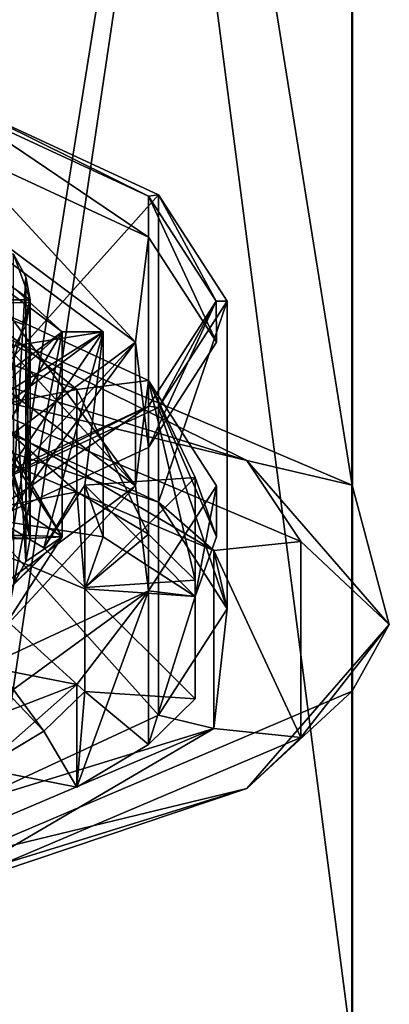
# Model space of a CAD drawing. Units: millimetres. Extents: x -134 to 134, y -10 to 278.
# Drawn here: x 6 to 10, y 187 to 196 of the extents above; entities that cross this region are included whole.
import ezdxf

# ---------------------------------------------------------------- set-up
doc = ezdxf.new("R2010")
doc.units = ezdxf.units.MM
doc.header["$LTSCALE"] = 101.851852
for name, color, linetype in [('307', 7, 'CONTINUOUS'), ('308', 7, 'CONTINUOUS'), ('310', 7, 'CONTINUOUS'), ('314', 7, 'CONTINUOUS'), ('315', 7, 'CONTINUOUS'), ('317', 7, 'CONTINUOUS'), ('458', 7, 'CONTINUOUS'), ('459', 7, 'CONTINUOUS'), ('460', 7, 'CONTINUOUS'), ('461', 7, 'CONTINUOUS'), ('462', 7, 'CONTINUOUS'), ('463', 7, 'CONTINUOUS'), ('468', 7, 'CONTINUOUS'), ('470', 7, 'CONTINUOUS'), ('481', 7, 'CONTINUOUS'), ('483', 7, 'CONTINUOUS'), ('484', 7, 'CONTINUOUS'), ('642', 7, 'CONTINUOUS'), ('643', 7, 'CONTINUOUS'), ('870', 7, 'CONTINUOUS'), ('874', 7, 'CONTINUOUS'), ('935', 7, 'CONTINUOUS'), ('936', 7, 'CONTINUOUS'), ('938', 7, 'CONTINUOUS'), ('941', 7, 'CONTINUOUS')]:
    doc.layers.add(name, color=color, linetype=linetype)

msp = doc.modelspace()

# ---------------------------------------------------------------- linework, layer by layer
at = {"layer": '307', "linetype": 'Continuous'}
for points in [[(9.5125, 186.6663, -3.0842), (5.8779, 186.6663, -8.0902), (5.8779, 214.6602, -3.6564), (9.5125, 186.6663, -3.0842)], [(9.5125, 213.1133, 1.1046), (9.5125, 186.6663, -3.0842), (5.8779, 214.6602, -3.6564), (9.5125, 213.1133, 1.1046)], [(9.5067, 186.6663, 3.1021), (9.5125, 186.6663, -3.0842), (9.5125, 213.1133, 1.1046), (9.5067, 186.6663, 3.1021)], [(9.5067, 211.2016, 6.9881), (9.5067, 186.6663, 3.1021), (9.5125, 213.1133, 1.1046), (9.5067, 211.2016, 6.9881)], [(5.8626, 186.6663, 8.1012), (9.5067, 186.6663, 3.1021), (9.5067, 211.2016, 6.9881), (5.8626, 186.6663, 8.1012)], [(5.8626, 209.6568, 11.7426), (5.8626, 186.6663, 8.1012), (9.5067, 211.2016, 6.9881), (5.8626, 209.6568, 11.7426)]]:
    msp.add_3dface(points, dxfattribs=at)
at = {"layer": '308', "linetype": 'Continuous'}
for points in [[(8.2263, 191.3262, 170.5428), (5.5801, 192.8758, 175.3119), (5.0845, 192.6624, 174.6552), (8.2263, 191.3262, 170.5428)], [(9.0342, 191.4079, 170.7942), (5.5801, 192.8758, 175.3119), (8.2263, 191.3262, 170.5428), (9.0342, 191.4079, 170.7942)], [(9.0342, 189.5921, 165.2058), (9.0342, 191.4079, 170.7942), (8.2263, 191.3262, 170.5428), (9.0342, 189.5921, 165.2058)], [(8.2263, 189.6738, 165.4572), (9.0342, 189.5921, 165.2058), (8.2263, 191.3262, 170.5428), (8.2263, 189.6738, 165.4572)], [(5.0845, 188.3376, 161.3448), (5.5801, 188.1242, 160.6881), (8.2263, 189.6738, 165.4572), (5.0845, 188.3376, 161.3448)], [(5.5801, 188.1242, 160.6881), (9.0342, 189.5921, 165.2058), (8.2263, 189.6738, 165.4572), (5.5801, 188.1242, 160.6881)]]:
    msp.add_3dface(points, dxfattribs=at)
at = {"layer": '310', "linetype": 'Continuous'}
for points in [[(9.5125, 213.1133, 163.8954), (5.8779, 214.6602, 168.6564), (9.5106, 191.9304, 170.7844), (9.5125, 213.1133, 163.8954)], [(9.5106, 191.9304, 170.7844), (5.8779, 214.6602, 168.6564), (5.8779, 193.4755, 175.5397), (9.5106, 191.9304, 170.7844)], [(9.5067, 211.2016, 158.0119), (9.5125, 213.1133, 163.8954), (9.5106, 190.0206, 164.9066), (9.5067, 211.2016, 158.0119)], [(9.5106, 190.0206, 164.9066), (9.5125, 213.1133, 163.8954), (9.5106, 191.9304, 170.7844), (9.5106, 190.0206, 164.9066)], [(5.8626, 209.6568, 153.2574), (9.5067, 211.2016, 158.0119), (5.8779, 188.4755, 160.1513), (5.8626, 209.6568, 153.2574)], [(5.8779, 188.4755, 160.1513), (9.5067, 211.2016, 158.0119), (9.5106, 190.0206, 164.9066), (5.8779, 188.4755, 160.1513)]]:
    msp.add_3dface(points, dxfattribs=at)
at = {"layer": '314', "linetype": 'Continuous'}
for points in [[(5.8779, 193.4755, 175.5397), (4.9268, 193.2763, 176.0705), (8.5334, 192.1617, 172.6404), (5.8779, 193.4755, 175.5397)], [(9.5106, 191.9304, 170.7844), (5.8779, 193.4755, 175.5397), (8.5334, 192.1617, 172.6404), (9.5106, 191.9304, 170.7844)], [(4.9268, 193.2763, 176.0705), (5.5801, 192.8758, 175.3119), (8.5334, 192.1617, 172.6404), (4.9268, 193.2763, 176.0705)], [(5.5801, 192.8758, 175.3119), (9.0342, 191.4079, 170.7942), (8.5334, 192.1617, 172.6404), (5.5801, 192.8758, 175.3119)], [(8.5334, 192.1617, 172.6404), (9.0342, 191.4079, 170.7942), (9.8536, 190.6393, 167.9547), (8.5334, 192.1617, 172.6404)], [(9.5106, 191.9304, 170.7844), (8.5334, 192.1617, 172.6404), (9.8536, 190.6393, 167.9547), (9.5106, 191.9304, 170.7844)], [(9.5106, 190.0206, 164.9066), (9.5106, 191.9304, 170.7844), (9.8536, 190.6393, 167.9547), (9.5106, 190.0206, 164.9066)], [(9.0342, 191.4079, 170.7942), (9.0342, 189.5921, 165.2058), (9.8536, 190.6393, 167.9547), (9.0342, 191.4079, 170.7942)], [(9.8536, 190.6393, 167.9547), (9.0342, 189.5921, 165.2058), (8.5334, 189.1168, 163.2691), (9.8536, 190.6393, 167.9547)], [(9.5106, 190.0206, 164.9066), (9.8536, 190.6393, 167.9547), (8.5334, 189.1168, 163.2691), (9.5106, 190.0206, 164.9066)], [(5.8779, 188.4755, 160.1513), (9.5106, 190.0206, 164.9066), (8.5334, 189.1168, 163.2691), (5.8779, 188.4755, 160.1513)], [(9.0342, 189.5921, 165.2058), (5.5801, 188.1242, 160.6881), (8.5334, 189.1168, 163.2691), (9.0342, 189.5921, 165.2058)], [(8.5334, 189.1168, 163.2691), (5.5801, 188.1242, 160.6881), (4.9268, 188.0023, 159.839), (8.5334, 189.1168, 163.2691)], [(5.8779, 188.4755, 160.1513), (8.5334, 189.1168, 163.2691), (4.9268, 188.0023, 159.839), (5.8779, 188.4755, 160.1513)]]:
    msp.add_3dface(points, dxfattribs=at)
at = {"layer": '315', "linetype": 'Continuous'}
for points in [[(7.7149, 194.6254, 170.0178), (5.9043, 192.6099, 173.5227), (5.9028, 195.4634, 172.5966), (7.7149, 194.6254, 170.0178)], [(7.7144, 191.7728, 170.9463), (5.9043, 192.6099, 173.5227), (7.7149, 194.6254, 170.0178), (7.7144, 191.7728, 170.9463)], [(8.3493, 193.6385, 166.9802), (7.7144, 191.7728, 170.9463), (7.7149, 194.6254, 170.0178), (8.3493, 193.6385, 166.9802)], [(8.35, 190.7853, 167.9073), (7.7144, 191.7728, 170.9463), (8.3493, 193.6385, 166.9802), (8.35, 190.7853, 167.9073)], [(7.7149, 192.6515, 163.9427), (8.35, 190.7853, 167.9073), (8.3493, 193.6385, 166.9802), (7.7149, 192.6515, 163.9427)], [(5.9028, 191.8136, 161.3639), (7.7144, 189.7979, 164.8683), (7.7149, 192.6515, 163.9427), (5.9028, 191.8136, 161.3639)], [(7.7144, 189.7979, 164.8683), (8.35, 190.7853, 167.9073), (7.7149, 192.6515, 163.9427), (7.7144, 189.7979, 164.8683)], [(5.9043, 188.9608, 162.2919), (7.7144, 189.7979, 164.8683), (5.9028, 191.8136, 161.3639), (5.9043, 188.9608, 162.2919)]]:
    msp.add_3dface(points, dxfattribs=at)
at = {"layer": '317', "linetype": 'Continuous'}
for points in [[(8.2263, 191.3262, 170.5428), (5.0845, 192.6624, 174.6552), (7.7144, 191.7728, 170.9463), (8.2263, 191.3262, 170.5428)], [(5.0845, 192.6624, 174.6552), (5.9043, 192.6099, 173.5227), (7.7144, 191.7728, 170.9463), (5.0845, 192.6624, 174.6552)], [(8.2263, 191.3262, 170.5428), (7.7144, 191.7728, 170.9463), (8.35, 190.7853, 167.9073), (8.2263, 191.3262, 170.5428)], [(8.2263, 189.6738, 165.4572), (8.2263, 191.3262, 170.5428), (8.35, 190.7853, 167.9073), (8.2263, 189.6738, 165.4572)], [(8.2263, 189.6738, 165.4572), (8.35, 190.7853, 167.9073), (7.7144, 189.7979, 164.8683), (8.2263, 189.6738, 165.4572)], [(8.2263, 189.6738, 165.4572), (7.7144, 189.7979, 164.8683), (5.9043, 188.9608, 162.2919), (8.2263, 189.6738, 165.4572)], [(5.0845, 188.3376, 161.3448), (8.2263, 189.6738, 165.4572), (5.9043, 188.9608, 162.2919), (5.0845, 188.3376, 161.3448)]]:
    msp.add_3dface(points, dxfattribs=at)
at = {"layer": '458', "linetype": 'Continuous'}
for points in [[(7.6225, 194.6136, 169.9814), (5.8321, 195.4415, 172.5293), (7.622, 194.2337, 170.1065), (7.6225, 194.6136, 169.9814)], [(7.622, 194.2337, 170.1065), (5.8321, 195.4415, 172.5293), (5.8336, 195.0608, 172.652), (7.622, 194.2337, 170.1065)], [(8.25, 193.2581, 167.1039), (7.6225, 194.6136, 169.9814), (7.622, 194.2337, 170.1065), (8.25, 193.2581, 167.1039)], [(8.2493, 193.6385, 166.9802), (7.6225, 194.6136, 169.9814), (8.25, 193.2581, 167.1039), (8.2493, 193.6385, 166.9802)], [(7.6225, 192.6633, 163.9791), (8.2493, 193.6385, 166.9802), (7.622, 192.2825, 164.1012), (7.6225, 192.6633, 163.9791)], [(7.622, 192.2825, 164.1012), (8.2493, 193.6385, 166.9802), (8.25, 193.2581, 167.1039), (7.622, 192.2825, 164.1012)], [(5.8321, 191.8355, 161.4312), (7.6225, 192.6633, 163.9791), (5.8336, 191.4554, 161.5557), (5.8321, 191.8355, 161.4312)], [(5.8336, 191.4554, 161.5557), (7.6225, 192.6633, 163.9791), (7.622, 192.2825, 164.1012), (5.8336, 191.4554, 161.5557)]]:
    msp.add_3dface(points, dxfattribs=at)
at = {"layer": '459', "linetype": 'Continuous'}
for points in [[(7.4999, 193.2581, 167.1039), (5.8336, 195.0608, 172.652), (5.3035, 194.8968, 172.1474), (7.4999, 193.2581, 167.1039)], [(7.622, 194.2337, 170.1065), (5.8336, 195.0608, 172.652), (7.4999, 193.2581, 167.1039), (7.622, 194.2337, 170.1065)], [(7.622, 192.2825, 164.1012), (7.622, 194.2337, 170.1065), (7.4999, 193.2581, 167.1039), (7.622, 192.2825, 164.1012)], [(7.622, 192.2825, 164.1012), (8.25, 193.2581, 167.1039), (7.622, 194.2337, 170.1065), (7.622, 192.2825, 164.1012)], [(5.3035, 191.6193, 162.0603), (5.8336, 191.4554, 161.5557), (7.4999, 193.2581, 167.1039), (5.3035, 191.6193, 162.0603)], [(5.8336, 191.4554, 161.5557), (7.622, 192.2825, 164.1012), (7.4999, 193.2581, 167.1039), (5.8336, 191.4554, 161.5557)]]:
    msp.add_3dface(points, dxfattribs=at)
at = {"layer": '460', "linetype": 'Continuous'}
for points in [[(7.4999, 193.2581, 167.1039), (5.3035, 194.8968, 172.1474), (7.4999, 191.9266, 167.5365), (7.4999, 193.2581, 167.1039)], [(7.4999, 191.9266, 167.5365), (5.3035, 194.8968, 172.1474), (5.3035, 193.5653, 172.58), (7.4999, 191.9266, 167.5365)], [(5.3035, 191.6193, 162.0603), (7.4999, 193.2581, 167.1039), (5.3035, 190.2878, 162.493), (5.3035, 191.6193, 162.0603)], [(5.3035, 190.2878, 162.493), (7.4999, 193.2581, 167.1039), (7.4999, 191.9266, 167.5365), (5.3035, 190.2878, 162.493)]]:
    msp.add_3dface(points, dxfattribs=at)
at = {"layer": '461', "linetype": 'Continuous'}
for points in [[(7.4999, 191.9266, 167.5365), (5.3035, 193.5653, 172.58), (5.8336, 193.7293, 173.0846), (7.4999, 191.9266, 167.5365)], [(7.622, 192.9022, 170.5391), (7.4999, 191.9266, 167.5365), (5.8336, 193.7293, 173.0846), (7.622, 192.9022, 170.5391)], [(7.622, 190.951, 164.5339), (7.4999, 191.9266, 167.5365), (7.622, 192.9022, 170.5391), (7.622, 190.951, 164.5339)], [(8.25, 191.9266, 167.5365), (7.622, 190.951, 164.5339), (7.622, 192.9022, 170.5391), (8.25, 191.9266, 167.5365)], [(5.3035, 190.2878, 162.493), (7.4999, 191.9266, 167.5365), (5.8336, 190.1239, 161.9884), (5.3035, 190.2878, 162.493)], [(5.8336, 190.1239, 161.9884), (7.4999, 191.9266, 167.5365), (7.622, 190.951, 164.5339), (5.8336, 190.1239, 161.9884)]]:
    msp.add_3dface(points, dxfattribs=at)
at = {"layer": '462', "linetype": 'Continuous'}
for points in [[(7.622, 192.9022, 170.5391), (5.8336, 193.7293, 173.0846), (6.958, 192.8208, 171.9068), (7.622, 192.9022, 170.5391)], [(6.958, 192.8208, 171.9068), (5.8336, 193.7293, 173.0846), (5.8336, 193.2537, 173.2391), (6.958, 192.8208, 171.9068)], [(7.622, 191.4756, 171.0025), (7.622, 192.9022, 170.5391), (6.958, 192.8208, 171.9068), (7.622, 191.4756, 171.0025)], [(8.25, 191.9266, 167.5365), (7.622, 192.9022, 170.5391), (8.25, 191.4511, 167.691), (8.25, 191.9266, 167.5365)], [(8.0544, 192.0028, 169.3892), (7.622, 192.9022, 170.5391), (8.0544, 191.0518, 169.6982), (8.0544, 192.0028, 169.3892)], [(7.622, 192.9022, 170.5391), (8.0544, 192.0028, 169.3892), (8.25, 191.4511, 167.691), (7.622, 192.9022, 170.5391)], [(8.0544, 191.0518, 169.6982), (7.622, 192.9022, 170.5391), (7.622, 191.4756, 171.0025), (8.0544, 191.0518, 169.6982)], [(6.958, 191.8698, 172.2158), (7.622, 191.4756, 171.0025), (6.958, 192.8208, 171.9068), (6.958, 191.8698, 172.2158)], [(7.622, 190.951, 164.5339), (8.25, 191.9266, 167.5365), (8.0544, 190.8993, 165.9928), (7.622, 190.951, 164.5339)], [(8.0544, 190.8993, 165.9928), (8.25, 191.9266, 167.5365), (8.25, 191.4511, 167.691), (8.0544, 190.8993, 165.9928)], [(5.8336, 190.1239, 161.9884), (7.622, 190.951, 164.5339), (5.8336, 189.6484, 162.1429), (5.8336, 190.1239, 161.9884)], [(5.8336, 189.6484, 162.1429), (7.622, 190.951, 164.5339), (6.958, 190.0813, 163.4752), (5.8336, 189.6484, 162.1429)], [(6.958, 190.0813, 163.4752), (7.622, 190.951, 164.5339), (6.958, 189.1302, 163.7842), (6.958, 190.0813, 163.4752)], [(6.958, 189.1302, 163.7842), (7.622, 190.951, 164.5339), (7.6221, 189.5244, 164.9976), (6.958, 189.1302, 163.7842)], [(7.6221, 189.5244, 164.9976), (7.622, 190.951, 164.5339), (8.0544, 190.8993, 165.9928), (7.6221, 189.5244, 164.9976)], [(8.0544, 189.9482, 166.3018), (7.6221, 189.5244, 164.9976), (8.0544, 190.8993, 165.9928), (8.0544, 189.9482, 166.3018)]]:
    msp.add_3dface(points, dxfattribs=at)
at = {"layer": '463', "linetype": 'Continuous'}
for points in [[(6.6519, 191.3514, 170.6204), (6.958, 191.8698, 172.2158), (6.0724, 191.6954, 171.6792), (6.6519, 191.3514, 170.6204)], [(7.0293, 190.9816, 169.4821), (6.958, 191.8698, 172.2158), (6.6519, 191.3514, 170.6204), (7.0293, 190.9816, 169.4821)], [(7.622, 191.4756, 171.0025), (6.958, 191.8698, 172.2158), (7.0293, 190.9816, 169.4821), (7.622, 191.4756, 171.0025)], [(8.0544, 191.0518, 169.6982), (7.622, 191.4756, 171.0025), (7.0293, 190.9816, 169.4821), (8.0544, 191.0518, 169.6982)], [(6.958, 189.1302, 163.7842), (7.0293, 190.0184, 166.5179), (6.652, 189.6486, 165.3797), (6.958, 189.1302, 163.7842)], [(6.958, 189.1302, 163.7842), (7.6221, 189.5244, 164.9976), (7.0293, 190.0184, 166.5179), (6.958, 189.1302, 163.7842)], [(7.6221, 189.5244, 164.9976), (8.0544, 189.9482, 166.3018), (7.0293, 190.0184, 166.5179), (7.6221, 189.5244, 164.9976)], [(6.0724, 189.3046, 164.3208), (6.958, 189.1302, 163.7842), (6.652, 189.6486, 165.3797), (6.0724, 189.3046, 164.3208)]]:
    msp.add_3dface(points, dxfattribs=at)
at = {"layer": '468', "linetype": 'Continuous'}
for points in [[(6.958, 192.8208, 171.9068), (5.8336, 193.2537, 173.2391), (6.0724, 192.6465, 171.3702), (6.958, 192.8208, 171.9068)], [(6.37, 191.888, 169.0357), (6.4838, 191.6772, 168.387), (6.3022, 192.2576, 170.1734), (6.37, 191.888, 169.0357)], [(6.3022, 192.2576, 170.1734), (6.4838, 191.6772, 168.387), (6.8213, 191.4511, 167.691), (6.3022, 192.2576, 170.1734)], [(8.0544, 190.8993, 165.9928), (8.0544, 192.0028, 169.3892), (7.0293, 191.9326, 169.1731), (8.0544, 190.8993, 165.9928)], [(7.1999, 191.4511, 167.691), (8.0544, 190.8993, 165.9928), (7.0293, 191.9326, 169.1731), (7.1999, 191.4511, 167.691)], [(8.0544, 192.0028, 169.3892), (8.0544, 190.8993, 165.9928), (8.25, 191.4511, 167.691), (8.0544, 192.0028, 169.3892)], [(6.4838, 191.6772, 168.387), (6.5249, 191.4639, 167.7305), (6.8213, 191.4511, 167.691), (6.4838, 191.6772, 168.387)], [(5.927, 191.4369, 167.6474), (6.5249, 191.4382, 167.6515), (5.927, 191.4652, 167.7346), (5.927, 191.4369, 167.6474)], [(6.5249, 191.4382, 167.6515), (6.5249, 191.4639, 167.7305), (5.927, 191.4652, 167.7346), (6.5249, 191.4382, 167.6515)], [(6.8213, 191.4511, 167.691), (6.3489, 190.9858, 166.259), (6.3022, 190.6445, 165.2086), (6.8213, 191.4511, 167.691)], [(6.37, 191.0141, 166.3462), (6.3489, 190.9858, 166.259), (6.8213, 191.4511, 167.691), (6.37, 191.0141, 166.3462)], [(6.4838, 191.2249, 166.995), (6.37, 191.0141, 166.3462), (6.8213, 191.4511, 167.691), (6.4838, 191.2249, 166.995)], [(6.5249, 191.4382, 167.6515), (6.4838, 191.2249, 166.995), (6.8213, 191.4511, 167.691), (6.5249, 191.4382, 167.6515)], [(6.5249, 191.4639, 167.7305), (6.5249, 191.4382, 167.6515), (6.8213, 191.4511, 167.691), (6.5249, 191.4639, 167.7305)], [(7.0293, 190.9695, 166.2089), (8.0544, 190.8993, 165.9928), (7.1999, 191.4511, 167.691), (7.0293, 190.9695, 166.2089)], [(5.8336, 189.6484, 162.1429), (6.958, 190.0813, 163.4752), (6.0724, 190.2556, 164.0118), (5.8336, 189.6484, 162.1429)]]:
    msp.add_3dface(points, dxfattribs=at)
at = {"layer": '470', "linetype": 'Continuous'}
for points in [[(6.958, 190.0813, 163.4752), (6.0724, 189.3046, 164.3208), (6.0724, 190.2556, 164.0118), (6.958, 190.0813, 163.4752)], [(6.958, 190.0813, 163.4752), (6.958, 189.1302, 163.7842), (6.0724, 189.3046, 164.3208), (6.958, 190.0813, 163.4752)]]:
    msp.add_3dface(points, dxfattribs=at)
at = {"layer": '481', "linetype": 'Continuous'}
for points in [[(6.958, 191.8698, 172.2158), (6.958, 192.8208, 171.9068), (6.0724, 192.6465, 171.3702), (6.958, 191.8698, 172.2158)], [(6.0724, 191.6954, 171.6792), (6.958, 191.8698, 172.2158), (6.0724, 192.6465, 171.3702), (6.0724, 191.6954, 171.6792)]]:
    msp.add_3dface(points, dxfattribs=at)
at = {"layer": '483', "linetype": 'Continuous'}
for points in [[(8.0544, 189.9482, 166.3018), (8.0544, 190.8993, 165.9928), (7.0293, 190.9695, 166.2089), (8.0544, 189.9482, 166.3018)], [(7.0293, 190.0184, 166.5179), (8.0544, 189.9482, 166.3018), (7.0293, 190.9695, 166.2089), (7.0293, 190.0184, 166.5179)]]:
    msp.add_3dface(points, dxfattribs=at)
at = {"layer": '484', "linetype": 'Continuous'}
for points in [[(8.0544, 192.0028, 169.3892), (8.0544, 191.0518, 169.6982), (7.0293, 190.9816, 169.4821), (8.0544, 192.0028, 169.3892)], [(8.0544, 192.0028, 169.3892), (7.0293, 190.9816, 169.4821), (7.0293, 191.9326, 169.1731), (8.0544, 192.0028, 169.3892)]]:
    msp.add_3dface(points, dxfattribs=at)
at = {"layer": '642', "linetype": 'Continuous'}
for points in [[(6.5249, 193.6256, 166.9407), (6.4838, 193.4123, 166.2842), (6.5249, 191.4382, 167.6515), (6.5249, 193.6256, 166.9407)], [(6.4838, 193.4123, 166.2842), (6.37, 193.2016, 165.6355), (6.4838, 191.2249, 166.995), (6.4838, 193.4123, 166.2842)], [(6.4838, 193.4123, 166.2842), (6.4838, 191.2249, 166.995), (6.5249, 191.4382, 167.6515), (6.4838, 193.4123, 166.2842)], [(6.37, 193.2016, 165.6355), (6.37, 191.0141, 166.3462), (6.4838, 191.2249, 166.995), (6.37, 193.2016, 165.6355)]]:
    msp.add_3dface(points, dxfattribs=at)
at = {"layer": '643', "linetype": 'Continuous'}
for points in [[(5.927, 193.6243, 166.9366), (6.5249, 193.6256, 166.9407), (6.5249, 191.4382, 167.6515), (5.927, 193.6243, 166.9366)], [(5.927, 193.6243, 166.9366), (6.5249, 191.4382, 167.6515), (5.927, 191.4369, 167.6474), (5.927, 193.6243, 166.9366)]]:
    msp.add_3dface(points, dxfattribs=at)
at = {"layer": '870', "linetype": 'Continuous'}
for points in [[(6.37, 194.0754, 168.325), (6.4838, 193.8646, 167.6763), (6.37, 191.888, 169.0357), (6.37, 194.0754, 168.325)], [(6.4838, 193.8646, 167.6763), (6.4838, 191.6772, 168.387), (6.37, 191.888, 169.0357), (6.4838, 193.8646, 167.6763)], [(6.4838, 193.8646, 167.6763), (6.5249, 193.6513, 167.0198), (6.4838, 191.6772, 168.387), (6.4838, 193.8646, 167.6763)], [(6.5249, 193.6513, 167.0198), (6.5249, 191.4639, 167.7305), (6.4838, 191.6772, 168.387), (6.5249, 193.6513, 167.0198)]]:
    msp.add_3dface(points, dxfattribs=at)
at = {"layer": '874', "linetype": 'Continuous'}
for points in [[(6.5249, 193.6513, 167.0198), (5.927, 193.6527, 167.0238), (5.927, 191.4652, 167.7346), (6.5249, 193.6513, 167.0198)], [(6.5249, 191.4639, 167.7305), (6.5249, 193.6513, 167.0198), (5.927, 191.4652, 167.7346), (6.5249, 191.4639, 167.7305)]]:
    msp.add_3dface(points, dxfattribs=at)
at = {"layer": '935', "linetype": 'Continuous'}
for points in [[(4.8234, 194.8437, 171.6603), (6.8214, 193.3532, 167.0729), (5.0912, 194.9264, 171.9149), (4.8234, 194.8437, 171.6603)], [(5.0912, 194.9264, 171.9149), (6.8214, 193.3532, 167.0729), (7.2, 193.3532, 167.0729), (5.0912, 194.9264, 171.9149)], [(6.8214, 193.3532, 167.0729), (4.8234, 191.8626, 162.4856), (5.0912, 191.7799, 162.231), (6.8214, 193.3532, 167.0729)], [(7.2, 193.3532, 167.0729), (6.8214, 193.3532, 167.0729), (5.0912, 191.7799, 162.231), (7.2, 193.3532, 167.0729)]]:
    msp.add_3dface(points, dxfattribs=at)
at = {"layer": '936', "linetype": 'Continuous'}
for points in [[(6.3022, 192.2576, 170.1734), (6.8213, 191.4511, 167.691), (4.8234, 194.8437, 171.6603), (6.3022, 192.2576, 170.1734)], [(6.8213, 191.4511, 167.691), (6.8214, 193.3532, 167.0729), (4.8234, 194.8437, 171.6603), (6.8213, 191.4511, 167.691)], [(6.3022, 190.6445, 165.2086), (4.8232, 189.9605, 163.1034), (6.8214, 193.3532, 167.0729), (6.3022, 190.6445, 165.2086)], [(4.8232, 189.9605, 163.1034), (4.8234, 191.8626, 162.4856), (6.8214, 193.3532, 167.0729), (4.8232, 189.9605, 163.1034)], [(6.8213, 191.4511, 167.691), (6.3022, 190.6445, 165.2086), (6.8214, 193.3532, 167.0729), (6.8213, 191.4511, 167.691)]]:
    msp.add_3dface(points, dxfattribs=at)
at = {"layer": '938', "linetype": 'Continuous'}
for points in [[(5.0911, 193.0243, 172.5329), (5.0912, 194.9264, 171.9149), (7.2, 193.3532, 167.0729), (5.0911, 193.0243, 172.5329)], [(6.0724, 192.6465, 171.3702), (5.0911, 193.0243, 172.5329), (7.2, 193.3532, 167.0729), (6.0724, 192.6465, 171.3702)], [(7.1999, 191.4511, 167.691), (7.2, 193.3532, 167.0729), (5.0912, 191.7799, 162.231), (7.1999, 191.4511, 167.691)], [(6.6519, 191.3514, 170.6204), (6.0724, 191.6954, 171.6792), (7.2, 193.3532, 167.0729), (6.6519, 191.3514, 170.6204)], [(6.0724, 191.6954, 171.6792), (6.0724, 192.6465, 171.3702), (7.2, 193.3532, 167.0729), (6.0724, 191.6954, 171.6792)], [(7.0293, 191.9326, 169.1731), (6.6519, 191.3514, 170.6204), (7.2, 193.3532, 167.0729), (7.0293, 191.9326, 169.1731)], [(7.1999, 191.4511, 167.691), (7.0293, 191.9326, 169.1731), (7.2, 193.3532, 167.0729), (7.1999, 191.4511, 167.691)], [(7.0293, 190.9816, 169.4821), (6.6519, 191.3514, 170.6204), (7.0293, 191.9326, 169.1731), (7.0293, 190.9816, 169.4821)], [(6.652, 189.6486, 165.3797), (7.0293, 190.0184, 166.5179), (5.0912, 191.7799, 162.231), (6.652, 189.6486, 165.3797)], [(7.0293, 190.0184, 166.5179), (7.0293, 190.9695, 166.2089), (5.0912, 191.7799, 162.231), (7.0293, 190.0184, 166.5179)], [(6.0724, 190.2556, 164.0118), (6.652, 189.6486, 165.3797), (5.0912, 191.7799, 162.231), (6.0724, 190.2556, 164.0118)], [(7.0293, 190.9695, 166.2089), (7.1999, 191.4511, 167.691), (5.0912, 191.7799, 162.231), (7.0293, 190.9695, 166.2089)], [(6.0724, 189.3046, 164.3208), (6.652, 189.6486, 165.3797), (6.0724, 190.2556, 164.0118), (6.0724, 189.3046, 164.3208)]]:
    msp.add_3dface(points, dxfattribs=at)
at = {"layer": '941', "linetype": 'Continuous'}
for points in [[(7.6225, 194.6136, 169.9814), (5.9028, 195.4634, 172.5966), (5.8321, 195.4415, 172.5293), (7.6225, 194.6136, 169.9814)], [(7.7149, 194.6254, 170.0178), (5.9028, 195.4634, 172.5966), (7.6225, 194.6136, 169.9814), (7.7149, 194.6254, 170.0178)], [(8.2493, 193.6385, 166.9802), (7.7149, 194.6254, 170.0178), (7.6225, 194.6136, 169.9814), (8.2493, 193.6385, 166.9802)], [(8.3493, 193.6385, 166.9802), (7.7149, 194.6254, 170.0178), (8.2493, 193.6385, 166.9802), (8.3493, 193.6385, 166.9802)], [(5.927, 193.6527, 167.0238), (6.5249, 193.6513, 167.0198), (5.927, 194.0755, 168.3252), (5.927, 193.6527, 167.0238)], [(5.927, 194.0755, 168.3252), (6.5249, 193.6513, 167.0198), (6.37, 194.0754, 168.325), (5.927, 194.0755, 168.3252)], [(6.37, 194.0754, 168.325), (6.5249, 193.6513, 167.0198), (6.4838, 193.8646, 167.6763), (6.37, 194.0754, 168.325)], [(6.5249, 193.6256, 166.9407), (5.927, 193.6243, 166.9366), (6.4838, 193.4123, 166.2842), (6.5249, 193.6256, 166.9407)], [(5.927, 193.6243, 166.9366), (6.37, 193.2016, 165.6355), (6.4838, 193.4123, 166.2842), (5.927, 193.6243, 166.9366)], [(7.6225, 192.6633, 163.9791), (7.7149, 192.6515, 163.9427), (8.2493, 193.6385, 166.9802), (7.6225, 192.6633, 163.9791)], [(7.7149, 192.6515, 163.9427), (8.3493, 193.6385, 166.9802), (8.2493, 193.6385, 166.9802), (7.7149, 192.6515, 163.9427)], [(5.8321, 191.8355, 161.4312), (5.9028, 191.8136, 161.3639), (7.6225, 192.6633, 163.9791), (5.8321, 191.8355, 161.4312)], [(5.9028, 191.8136, 161.3639), (7.7149, 192.6515, 163.9427), (7.6225, 192.6633, 163.9791), (5.9028, 191.8136, 161.3639)]]:
    msp.add_3dface(points, dxfattribs=at)

doc.saveas('drawing.dxf')
